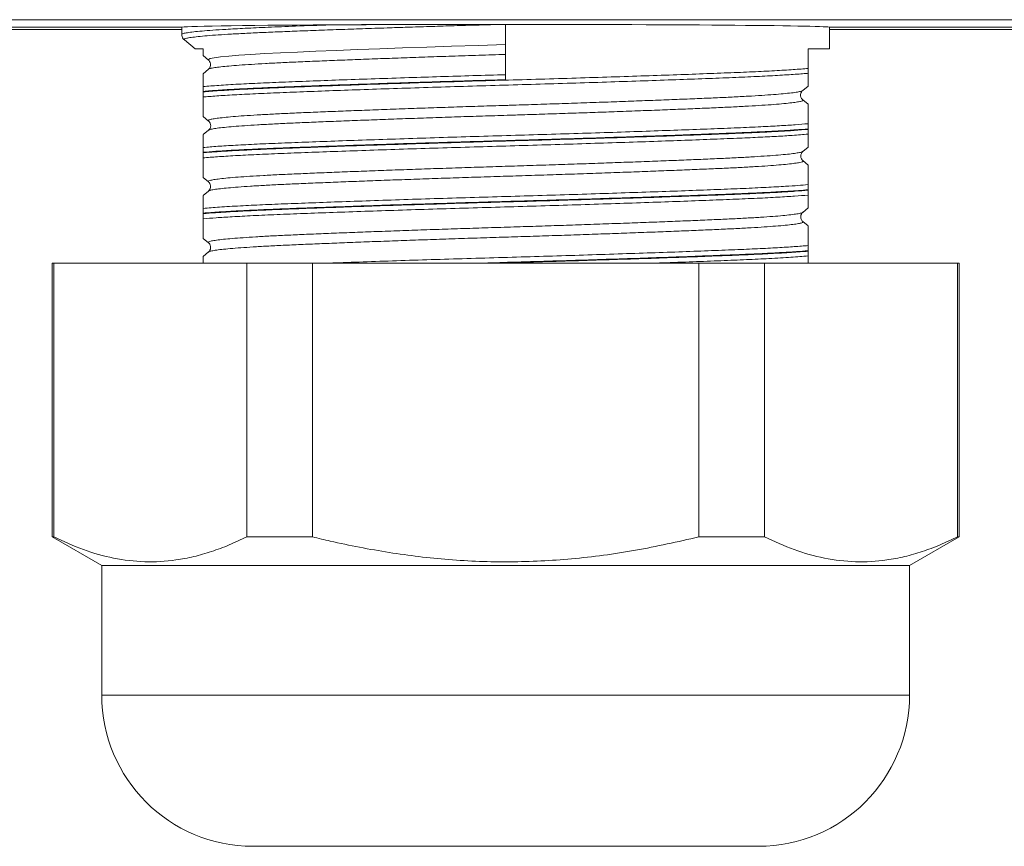
# Model space of a CAD drawing. Units: millimetres. Extents: x -410 to 515, y -301 to 427.
# Drawn here: x 183 to 206, y -16 to 3 of the extents above; entities that cross this region are included whole.
import ezdxf

# ---------------------------------------------------------------- set-up
doc = ezdxf.new("R2010")
doc.units = ezdxf.units.MM

msp = doc.modelspace()

# ---------------------------------------------------------------- linework, layer by layer
at = {"color": 7, "linetype": 'Continuous', "lineweight": 18}
for p, q in [((255.821, 3.141), (159.269, 3.141)), ((186.595, 2.966), (179.095, 2.966)), ((186.595, 2.966), (186.595, 2.798)), ((194.095, 3.032), (194.095, 3.033)), ((194.095, 1.752), (194.095, 3.032)), ((201.595, 2.466), (201.595, 2.966)), ((209.095, 2.966), (201.595, 2.966)), ((186.595, 2.916), (179.095, 2.916)), ((209.095, 2.916), (201.595, 2.916)), ((186.657, 2.673), (186.905, 2.465)), ((186.659, 2.675), (186.66, 2.675)), ((187.092, 2.308), (187.215, 2.204)), ((201.595, 2.466), (201.095, 2.466)), ((201.095, 2.011), (201.095, 2.466)), ((187.216, 2.205), (187.216, 2.206)), ((187.213, 1.992), (187.091, 1.89)), ((200.976, 1.5), (201.097, 1.601)), ((187.095, 1.482), (187.095, 1.471)), ((200.974, 1.5), (200.975, 1.501)), ((200.972, 1.288), (200.973, 1.287)), ((201.099, 1.185), (200.974, 1.289)), ((187.094, 0.896), (187.216, 0.793)), ((187.22, 0.795), (187.219, 0.796)), ((187.217, 0.585), (187.091, 0.48)), ((201.095, 0.601), (201.095, 0.612)), ((187.095, 0.072), (187.095, 0.061)), ((200.974, 0.088), (201.097, 0.191)), ((201.099, -0.225), (200.974, -0.12)), ((187.094, -0.514), (187.215, -0.616)), ((187.214, -0.827), (187.091, -0.93)), ((201.095, -0.809), (201.095, -0.798)), ((187.095, -1.338), (187.095, -1.349)), ((200.977, -1.32), (201.097, -1.219)), ((200.973, -1.532), (200.973, -1.533)), ((201.099, -1.635), (200.975, -1.531)), ((187.093, -1.924), (187.215, -2.026)), ((187.219, -2.025), (187.217, -2.024)), ((187.217, -2.235), (187.091, -2.34)), ((201.095, -2.219), (201.095, -2.208)), ((183.595, -2.498), (183.595, -8.834)), ((183.595, -2.498), (183.632, -2.498)), ((183.632, -2.498), (183.632, -8.834)), ((183.632, -2.498), (188.104, -2.498)), ((188.104, -8.834), (188.104, -2.498)), ((188.104, -2.498), (189.623, -2.498)), ((189.623, -2.498), (189.623, -8.834)), ((189.623, -2.498), (198.567, -2.498)), ((198.567, -8.834), (198.567, -2.498)), ((198.567, -2.498), (200.086, -2.498)), ((200.086, -2.498), (200.086, -8.834)), ((200.086, -2.498), (204.558, -2.498)), ((204.558, -8.834), (204.558, -2.498)), ((204.558, -2.498), (204.595, -2.498)), ((204.595, -8.834), (204.595, -2.498)), ((183.595, -8.834), (184.745, -9.498)), ((183.632, -8.834), (183.595, -8.834)), ((189.623, -8.834), (188.104, -8.834)), ((200.086, -8.834), (198.567, -8.834)), ((203.445, -9.498), (204.595, -8.834)), ((204.595, -8.834), (204.558, -8.834)), ((184.745, -9.498), (184.745, -12.498)), ((203.445, -9.498), (184.745, -9.498)), ((203.445, -12.498), (203.445, -9.498)), ((188.245, -15.998), (199.945, -15.998))]:
    msp.add_line(p, q, dxfattribs=at)
at = {"color": 8, "linetype": 'Continuous', "lineweight": 18}
msp.add_line((203.445, -12.498), (184.745, -12.498), dxfattribs=at)
at = {"color": 8, "linetype": 'Continuous', "lineweight": 18, "flags": 128}
msp.add_lwpolyline([(187.216, 2.206), (187.213, 2.222), (187.258, 2.24), (187.351, 2.259), (187.495, 2.278), (187.687, 2.298), (187.919, 2.317), (188.194, 2.336), (188.519, 2.356), (188.885, 2.375), (189.277, 2.392), (189.703, 2.41), (190.172, 2.43), (190.67, 2.449), (191.179, 2.468), (191.707, 2.487), (192.268, 2.507), (192.842, 2.526), (193.463, 2.547), (194.095, 2.566), (194.095, 2.566), (194.095, 2.566)], dxfattribs=at)
at = {"color": 7, "linetype": 'Continuous', "lineweight": 18}
for centre, start, end in [((188.245, -12.498), 180, 270), ((199.945, -12.498), 270, 0)]:
    msp.add_arc(centre, 3.5, start, end, dxfattribs=at)
for start_param, end_param in [(2.143309, 3.141593), (0, 1.570796)]:
    msp.add_ellipse((194.095, 2.966), major_axis=(7.5, 0), ratio=0.008727, start_param=start_param, end_param=end_param, dxfattribs=at)
at = {"color": 8, "linetype": 'Continuous', "lineweight": 18}
for points, knots in [([(186.6, 2.798), (186.598, 2.799), (186.591, 2.807), (186.63, 2.821), (186.72, 2.84), (186.866, 2.859), (187.061, 2.878), (187.309, 2.898), (187.636, 2.919), (188.057, 2.942), (188.597, 2.967), (189.246, 2.993), (189.76, 3.011), (190.032, 3.021)], [0, 0, 0, 0, 0.02131, 0.106889, 0.192467, 0.275624, 0.358781, 0.444353, 0.529925, 0.639102, 0.749606, 0.867321, 1, 1, 1, 1]), ([(193.943, 3.031), (193.92, 3.031), (193.724, 3.025), (193.355, 3.014), (192.838, 2.999), (192.323, 2.983), (191.849, 2.968), (191.357, 2.951), (190.849, 2.934), (190.298, 2.915), (189.768, 2.896), (189.269, 2.877), (188.81, 2.859), (188.387, 2.841), (188.002, 2.822), (187.66, 2.803), (187.367, 2.784), (187.121, 2.764), (186.923, 2.745), (186.776, 2.725), (186.685, 2.707), (186.642, 2.69), (186.654, 2.68), (186.659, 2.675)], [0, 0, 0, 0, 0.005874, 0.049748, 0.093623, 0.138377, 0.183132, 0.218578, 0.270996, 0.323414, 0.377355, 0.431296, 0.48371, 0.536123, 0.590059, 0.643995, 0.69641, 0.748825, 0.802762, 0.856699, 0.909118, 0.961536, 1, 1, 1, 1]), ([(194.095, 2.336), (194.095, 2.336), (193.887, 2.33), (193.47, 2.317), (192.866, 2.297), (192.289, 2.278), (191.737, 2.258), (191.197, 2.239), (190.678, 2.219), (190.187, 2.2), (189.724, 2.182), (189.288, 2.163), (188.887, 2.145), (188.527, 2.126), (188.205, 2.107), (187.922, 2.088), (187.685, 2.068), (187.494, 2.049), (187.351, 2.03), (187.252, 2.011), (187.227, 1.999), (187.215, 1.993)], [0, 0, 0, 0, 0.000006, 0.05924, 0.118966, 0.173387, 0.227808, 0.28381, 0.339812, 0.394238, 0.448663, 0.50467, 0.560677, 0.615094, 0.66951, 0.725507, 0.781504, 0.835932, 0.89036, 0.946369, 1, 1, 1, 1]), ([(187.219, 0.796), (187.215, 0.798), (187.199, 0.806), (187.221, 0.82), (187.287, 0.839), (187.405, 0.858), (187.569, 0.877), (187.778, 0.897), (188.034, 0.916), (188.335, 0.935), (188.673, 0.954), (189.049, 0.973), (189.465, 0.991), (189.915, 1.009), (190.39, 1.028), (190.89, 1.047), (191.419, 1.067), (191.958, 1.086), (192.497, 1.105), (193.036, 1.123), (193.586, 1.141), (193.998, 1.153), (194.415, 1.166), (194.837, 1.18), (195.409, 1.199), (195.978, 1.218), (196.532, 1.237), (197.065, 1.257), (197.576, 1.276), (198.068, 1.295), (198.531, 1.314), (198.958, 1.332), (199.351, 1.35), (199.71, 1.369), (200.029, 1.388), (200.302, 1.408), (200.532, 1.427), (200.719, 1.446), (200.856, 1.466), (200.945, 1.484), (200.964, 1.495), (200.974, 1.5)], [0, 0, 0, 0, 0.009249, 0.035747, 0.063015, 0.090283, 0.116783, 0.143283, 0.170552, 0.197822, 0.224323, 0.250824, 0.278095, 0.305365, 0.331864, 0.358362, 0.38563, 0.412898, 0.43807, 0.463242, 0.489071, 0.5149, 0.520453, 0.54695, 0.573447, 0.600713, 0.62798, 0.65448, 0.680981, 0.708251, 0.735522, 0.76202, 0.788518, 0.815785, 0.843053, 0.869553, 0.896053, 0.923323, 0.950593, 0.977093, 1, 1, 1, 1]), ([(200.973, 1.287), (200.977, 1.283), (200.988, 1.272), (200.948, 1.255), (200.861, 1.236), (200.725, 1.217), (200.543, 1.198), (200.313, 1.178), (200.038, 1.159), (199.724, 1.14), (199.37, 1.121), (198.975, 1.103), (198.545, 1.085), (198.087, 1.066), (197.602, 1.047), (197.087, 1.027), (196.565, 1.008), (196.046, 0.99), (195.533, 0.973), (195.007, 0.955), (194.583, 0.942), (194.147, 0.928), (193.698, 0.914), (193.122, 0.896), (192.548, 0.876), (191.984, 0.857), (191.441, 0.838), (190.917, 0.818), (190.41, 0.799), (189.93, 0.78), (189.484, 0.762), (189.07, 0.744), (188.688, 0.725), (188.345, 0.706), (188.046, 0.687), (187.79, 0.668), (187.576, 0.648), (187.409, 0.629), (187.293, 0.61), (187.229, 0.594), (187.222, 0.585), (187.219, 0.582)], [0, 0, 0, 0, 0.019714, 0.046957, 0.074201, 0.100674, 0.127148, 0.154391, 0.181633, 0.208109, 0.234584, 0.261829, 0.289074, 0.315545, 0.342016, 0.369256, 0.396496, 0.42076, 0.445024, 0.469875, 0.494726, 0.503949, 0.530421, 0.556892, 0.584133, 0.611374, 0.637849, 0.664324, 0.691568, 0.718813, 0.745287, 0.771761, 0.799004, 0.826247, 0.852721, 0.879195, 0.906437, 0.93368, 0.960155, 0.986631, 1, 1, 1, 1]), ([(187.217, -0.614), (187.213, -0.609), (187.202, -0.598), (187.246, -0.581), (187.335, -0.562), (187.473, -0.543), (187.659, -0.524), (187.892, -0.504), (188.167, -0.485), (188.482, -0.466), (188.842, -0.447), (189.239, -0.429), (189.667, -0.411), (190.126, -0.392), (190.617, -0.373), (191.134, -0.353), (191.667, -0.334), (192.217, -0.315), (192.785, -0.296), (193.363, -0.277), (193.941, -0.258), (194.52, -0.24), (195.101, -0.222), (195.675, -0.203), (196.232, -0.183), (196.775, -0.164), (197.303, -0.144), (197.809, -0.125), (198.283, -0.106), (198.728, -0.088), (199.144, -0.07), (199.523, -0.051), (199.86, -0.032), (200.158, -0.013), (200.414, 0.006), (200.625, 0.026), (200.788, 0.045), (200.902, 0.064), (200.964, 0.079), (200.969, 0.088), (200.971, 0.091)], [0, 0, 0, 0, 0.021383, 0.048628, 0.075099, 0.101571, 0.128812, 0.156053, 0.182529, 0.209006, 0.236252, 0.263498, 0.289968, 0.316438, 0.343677, 0.370917, 0.39739, 0.423864, 0.451107, 0.47835, 0.504822, 0.531294, 0.558536, 0.585777, 0.61225, 0.638724, 0.665966, 0.693209, 0.719684, 0.746159, 0.773403, 0.800647, 0.827119, 0.853591, 0.880832, 0.908072, 0.934549, 0.961026, 0.988271, 1, 1, 1, 1]), ([(200.972, -0.123), (200.976, -0.125), (200.992, -0.133), (200.97, -0.146), (200.909, -0.165), (200.793, -0.184), (200.631, -0.203), (200.423, -0.223), (200.172, -0.242), (199.874, -0.261), (199.535, -0.281), (199.16, -0.299), (198.75, -0.317), (198.302, -0.335), (197.824, -0.354), (197.325, -0.374), (196.802, -0.393), (196.256, -0.412), (195.693, -0.432), (195.125, -0.451), (194.549, -0.469), (193.965, -0.488), (193.382, -0.506), (192.809, -0.525), (192.245, -0.544), (191.689, -0.563), (191.151, -0.583), (190.638, -0.602), (190.15, -0.621), (189.685, -0.64), (189.252, -0.658), (188.858, -0.676), (188.5, -0.695), (188.178, -0.714), (187.9, -0.734), (187.668, -0.753), (187.481, -0.772), (187.34, -0.792), (187.246, -0.81), (187.224, -0.822), (187.214, -0.828)], [0, 0, 0, 0, 0.008, 0.034472, 0.060943, 0.088184, 0.115424, 0.1419, 0.168375, 0.19562, 0.222865, 0.249339, 0.275813, 0.303056, 0.330299, 0.356773, 0.383247, 0.41049, 0.437733, 0.464209, 0.490684, 0.517929, 0.545174, 0.571645, 0.598116, 0.625356, 0.652596, 0.679074, 0.705551, 0.732797, 0.760044, 0.786515, 0.812987, 0.840227, 0.867467, 0.893943, 0.920418, 0.947663, 0.974908, 1, 1, 1, 1]), ([(187.217, -2.024), (187.214, -2.022), (187.198, -2.015), (187.219, -2.001), (187.279, -1.983), (187.393, -1.964), (187.554, -1.944), (187.76, -1.925), (188.01, -1.906), (188.307, -1.886), (188.645, -1.867), (189.019, -1.849), (189.428, -1.831), (189.874, -1.812), (190.351, -1.793), (190.85, -1.774), (191.372, -1.755), (191.918, -1.735), (192.48, -1.716), (193.048, -1.697), (193.624, -1.678), (194.208, -1.66), (194.791, -1.642), (195.364, -1.623), (195.928, -1.604), (196.485, -1.584), (197.024, -1.565), (197.537, -1.546), (198.026, -1.526), (198.492, -1.508), (198.926, -1.489), (199.321, -1.471), (199.68, -1.453), (200.003, -1.433), (200.283, -1.414), (200.516, -1.395), (200.704, -1.375), (200.846, -1.356), (200.943, -1.337), (200.965, -1.325), (200.976, -1.319)], [0, 0, 0, 0, 0.00666, 0.033149, 0.059639, 0.086898, 0.114156, 0.140651, 0.167146, 0.194411, 0.221675, 0.248168, 0.274661, 0.301924, 0.329186, 0.355679, 0.382173, 0.409436, 0.436698, 0.463194, 0.489689, 0.516955, 0.54422, 0.570712, 0.597203, 0.624465, 0.651726, 0.678222, 0.704719, 0.731985, 0.759252, 0.785741, 0.812231, 0.839489, 0.866748, 0.893243, 0.919737, 0.947002, 0.974267, 1, 1, 1, 1]), ([(200.973, -1.533), (200.978, -1.538), (200.987, -1.549), (200.942, -1.566), (200.852, -1.585), (200.713, -1.604), (200.525, -1.624), (200.291, -1.643), (200.015, -1.663), (199.698, -1.682), (199.337, -1.7), (198.939, -1.719), (198.51, -1.737), (198.05, -1.756), (197.558, -1.775), (197.041, -1.794), (196.507, -1.814), (195.957, -1.833), (195.388, -1.852), (194.81, -1.871), (194.232, -1.889), (193.653, -1.907), (193.072, -1.926), (192.498, -1.945), (191.941, -1.964), (191.399, -1.984), (190.872, -2.003), (190.367, -2.023), (189.894, -2.042), (189.45, -2.06), (189.035, -2.078), (188.656, -2.097), (188.32, -2.115), (188.024, -2.135), (187.769, -2.154), (187.56, -2.174), (187.398, -2.193), (187.286, -2.212), (187.226, -2.227), (187.22, -2.235), (187.219, -2.238)], [0, 0, 0, 0, 0.022187, 0.049435, 0.075912, 0.102388, 0.129633, 0.156879, 0.183358, 0.209838, 0.237087, 0.264336, 0.290811, 0.317286, 0.34453, 0.371774, 0.398254, 0.424733, 0.451982, 0.479231, 0.505708, 0.532186, 0.559432, 0.586679, 0.613157, 0.639635, 0.666882, 0.694129, 0.720608, 0.747087, 0.774336, 0.801584, 0.82806, 0.854537, 0.881782, 0.909028, 0.935507, 0.961987, 0.989236, 1, 1, 1, 1]), ([(189.903, -2.498), (189.988, -2.495), (190.298, -2.484), (190.889, -2.463), (191.663, -2.437), (192.471, -2.411), (193.299, -2.386), (194.137, -2.362), (194.974, -2.337), (195.8, -2.312), (196.605, -2.286), (197.379, -2.26), (198.11, -2.235), (198.79, -2.209), (199.402, -2.185), (199.939, -2.162), (200.399, -2.138), (200.796, -2.113), (200.995, -2.097), (201.095, -2.088)], [0, 0, 0, 0, 0.023072, 0.084761, 0.146646, 0.208335, 0.27003, 0.331921, 0.393615, 0.4553, 0.517182, 0.578868, 0.640563, 0.702455, 0.76415, 0.822726, 0.88147, 0.940046, 1, 1, 1, 1]), ([(201.095, -2.208), (201.009, -2.215), (200.821, -2.23), (200.446, -2.253), (199.983, -2.277), (199.443, -2.3), (198.827, -2.324), (198.141, -2.349), (197.405, -2.375), (196.627, -2.401), (195.816, -2.427), (194.984, -2.452), (194.177, -2.476), (193.651, -2.491), (193.407, -2.498)], [0, 0, 0, 0, 0.0691238, 0.1514984, 0.2341096, 0.3164841, 0.4032271, 0.4902468, 0.5769899, 0.6637325, 0.7507517, 0.8374943, 0.9242422, 1, 1, 1, 1]), ([(193.787, -2.498), (194.034, -2.491), (194.562, -2.476), (195.368, -2.452), (196.192, -2.426), (196.989, -2.401), (197.749, -2.375), (198.464, -2.349), (199.122, -2.324), (199.718, -2.3), (200.258, -2.275), (200.733, -2.247), (200.974, -2.228), (201.095, -2.219)], [0, 0, 0, 0, 0.07929, 0.169876, 0.260175, 0.350467, 0.441047, 0.531339, 0.621638, 0.712225, 0.802524, 0.901262, 1, 1, 1, 1]), ([(201.095, -2.33), (200.971, -2.34), (200.723, -2.36), (200.23, -2.389), (199.68, -2.415), (199.089, -2.439), (198.434, -2.464), (197.89, -2.484), (197.554, -2.495), (197.471, -2.498)], [0, 0, 0, 0, 0.17598, 0.35196, 0.501522, 0.651561, 0.801124, 0.950671, 1, 1, 1, 1])]:
    msp.add_open_spline(points, degree=3, knots=knots, dxfattribs=at)
at = {"color": 7, "linetype": 'Continuous', "lineweight": 18}
for points, knots in [([(189.984, 3.022), (190.238, 3.023), (190.749, 3.026), (191.497, 3.029), (192.185, 3.031), (192.808, 3.032), (193.446, 3.032), (193.879, 3.033), (194.095, 3.033)], [0, 0, 0, 0, 0.204067, 0.410988, 0.556133, 0.701278, 0.850639, 1, 1, 1, 1]), ([(193.943, 3.031), (193.736, 3.031), (193.322, 3.031), (192.699, 3.031), (192.078, 3.03), (191.408, 3.028), (190.7, 3.026), (190.224, 3.023), (189.984, 3.022)], [0, 0, 0, 0, 0.14938, 0.298759, 0.452479, 0.606198, 0.801914, 1, 1, 1, 1]), ([(190.032, 3.021), (190.104, 3.022), (190.319, 3.023), (190.691, 3.025), (191.207, 3.027), (191.797, 3.029), (192.462, 3.03), (193.179, 3.031), (193.675, 3.031), (193.943, 3.031)], [0, 0, 0, 0, 0.061415, 0.184608, 0.3078, 0.473669, 0.639917, 0.805761, 1, 1, 1, 1]), ([(186.6, 2.798), (186.6, 2.781), (186.601, 2.742), (186.631, 2.696), (186.649, 2.681), (186.658, 2.673)], [0, 0, 0, 0, 0.272113, 0.64884, 1, 1, 1, 1]), ([(187.095, 2.466), (187.055, 2.466), (186.973, 2.466), (186.911, 2.466), (186.908, 2.466), (186.906, 2.466)], [0, 0, 0, 0, 0.351267, 0.702534, 1, 1, 1, 1]), ([(187.095, 2.466), (187.095, 2.429), (187.095, 2.355), (187.095, 2.306), (187.095, 2.31), (187.095, 2.312)], [0, 0, 0, 0, 0.397924, 0.795797, 1, 1, 1, 1]), ([(187.215, 2.205), (187.215, 2.205), (187.221, 2.201), (187.243, 2.179), (187.268, 2.122), (187.261, 2.05), (187.232, 2.007), (187.22, 1.997), (187.215, 1.993)], [0, 0, 0, 0, 0.02214, 0.229068, 0.431838, 0.652435, 0.853755, 1, 1, 1, 1]), ([(187.095, 1.471), (187.124, 1.473), (187.261, 1.484), (187.561, 1.505), (188.045, 1.532), (188.595, 1.557), (189.195, 1.581), (189.828, 1.604), (190.522, 1.629), (191.273, 1.654), (192.072, 1.68), (192.898, 1.706), (193.738, 1.731), (194.583, 1.755), (195.422, 1.78), (196.244, 1.805), (197.039, 1.831), (197.797, 1.857), (198.508, 1.882), (199.163, 1.907), (199.755, 1.931), (200.273, 1.956), (200.714, 1.982), (200.969, 2), (201.083, 2.01), (201.095, 2.011)], [0, 0, 0, 0, 0.012892, 0.062082, 0.111446, 0.160636, 0.204822, 0.249135, 0.293321, 0.340008, 0.386844, 0.433531, 0.480221, 0.527061, 0.573751, 0.620439, 0.667275, 0.713962, 0.760651, 0.807489, 0.854178, 0.900866, 0.947703, 0.994391, 1, 1, 1, 1]), ([(201.095, 1.9), (201.067, 1.898), (200.941, 1.887), (200.668, 1.867), (200.231, 1.841), (199.716, 1.817), (199.129, 1.792), (198.479, 1.768), (197.774, 1.742), (197.021, 1.716), (196.232, 1.69), (195.416, 1.665), (194.583, 1.64), (193.744, 1.616), (192.91, 1.591), (192.09, 1.565), (191.296, 1.54), (190.537, 1.514), (189.823, 1.488), (189.164, 1.463), (188.565, 1.439), (188.038, 1.414), (187.588, 1.389), (187.284, 1.368), (187.14, 1.355), (187.095, 1.351)], [0, 0, 0, 0, 0.013177, 0.059135, 0.10524, 0.151198, 0.197151, 0.24325, 0.289202, 0.335157, 0.381259, 0.427214, 0.473171, 0.519275, 0.565232, 0.611185, 0.657283, 0.703236, 0.749196, 0.795303, 0.841263, 0.887214, 0.93331, 0.979261, 1, 1, 1, 1]), ([(187.095, 1.885), (187.095, 1.886), (187.095, 1.887), (187.095, 1.808), (187.095, 1.673), (187.095, 1.592)], [0, 0, 0, 0, 0.196207, 0.516497, 1, 1, 1, 1]), ([(187.095, 1.592), (187.208, 1.602), (187.435, 1.62), (187.889, 1.648), (188.409, 1.673), (188.987, 1.698), (189.629, 1.722), (190.327, 1.748), (191.07, 1.773), (191.827, 1.798), (192.587, 1.822), (193.337, 1.845), (193.843, 1.86), (194.095, 1.867), (194.095, 1.867)], [0, 0, 0, 0, 0.099667, 0.199334, 0.291249, 0.383457, 0.475372, 0.566872, 0.658662, 0.750163, 0.833367, 0.916789, 0.999993, 1, 1, 1, 1]), ([(187.215, 1.993), (187.214, 1.993), (187.213, 1.992), (187.213, 1.992), (187.213, 1.992)], [0, 0, 0, 0, 0.880306, 1, 1, 1, 1]), ([(201.095, 2.011), (201.095, 2.004), (201.095, 1.99), (201.095, 1.966), (201.095, 1.934), (201.095, 1.914), (201.095, 1.903), (201.095, 1.9)], [0, 0, 0, 0, 0.099033, 0.219625, 0.416496, 0.832859, 1, 1, 1, 1]), ([(201.095, 1.603), (201.095, 1.602), (201.095, 1.593), (201.095, 1.632), (201.095, 1.723), (201.095, 1.841), (201.095, 1.9)], [0, 0, 0, 0, 0.037288, 0.332952, 0.66535, 1, 1, 1, 1]), ([(194.095, 1.752), (193.841, 1.745), (193.333, 1.73), (192.578, 1.707), (191.814, 1.683), (191.051, 1.658), (190.303, 1.633), (189.599, 1.607), (188.953, 1.583), (188.37, 1.558), (187.86, 1.534), (187.424, 1.508), (187.205, 1.491), (187.095, 1.482)], [0, 0, 0, 0, 0.084399, 0.169018, 0.253418, 0.34638, 0.439635, 0.532597, 0.625974, 0.71965, 0.813027, 0.906514, 1, 1, 1, 1]), ([(187.095, 1.482), (187.095, 1.488), (187.095, 1.503), (187.095, 1.527), (187.095, 1.559), (187.095, 1.579), (187.095, 1.589), (187.095, 1.592)], [0, 0, 0, 0, 0.0987737, 0.2192062, 0.4157244, 0.8310477, 1, 1, 1, 1]), ([(187.095, 1.351), (187.095, 1.362), (187.095, 1.377), (187.095, 1.408), (187.095, 1.432), (187.095, 1.455), (187.095, 1.466), (187.095, 1.471)], [0, 0, 0, 0, 0.4608639, 0.646122, 0.8327544, 0.9367489, 1, 1, 1, 1]), ([(200.971, 1.288), (200.967, 1.291), (200.955, 1.3), (200.928, 1.34), (200.917, 1.409), (200.939, 1.468), (200.963, 1.495), (200.97, 1.5), (200.973, 1.501)], [0, 0, 0, 0, 0.141772, 0.335492, 0.530477, 0.730779, 0.920829, 1, 1, 1, 1]), ([(187.095, 1.351), (187.095, 1.265), (187.095, 1.116), (187.095, 0.981), (187.095, 0.906), (187.095, 0.9), (187.095, 0.898)], [0, 0, 0, 0, 0.3251466, 0.5582403, 0.7912989, 1, 1, 1, 1]), ([(201.095, 0.732), (201.095, 0.836), (201.095, 1.007), (201.095, 1.136), (201.095, 1.19), (201.095, 1.182), (201.095, 1.18)], [0, 0, 0, 0, 0.397924, 0.649185, 0.900406, 1, 1, 1, 1]), ([(187.095, 0.182), (187.2, 0.191), (187.409, 0.209), (187.833, 0.234), (188.326, 0.26), (188.894, 0.284), (189.528, 0.308), (190.219, 0.334), (190.959, 0.359), (191.739, 0.385), (192.549, 0.411), (193.378, 0.436), (194.217, 0.461), (195.053, 0.485), (195.878, 0.51), (196.68, 0.536), (197.45, 0.562), (198.177, 0.588), (198.852, 0.613), (199.467, 0.637), (199.999, 0.661), (200.444, 0.685), (200.814, 0.708), (201.002, 0.724), (201.095, 0.732)], [0, 0, 0, 0, 0.046613, 0.092571, 0.138677, 0.184636, 0.230587, 0.276685, 0.322637, 0.368593, 0.414697, 0.460653, 0.506609, 0.55271, 0.598665, 0.64462, 0.69072, 0.736675, 0.782632, 0.828737, 0.874695, 0.916426, 0.958268, 1, 1, 1, 1]), ([(187.22, 0.794), (187.223, 0.791), (187.232, 0.785), (187.258, 0.751), (187.273, 0.685), (187.255, 0.621), (187.229, 0.591), (187.221, 0.585), (187.219, 0.583)], [0, 0, 0, 0, 0.101542, 0.302433, 0.503636, 0.713578, 0.910149, 1, 1, 1, 1]), ([(201.095, 0.732), (201.095, 0.721), (201.095, 0.706), (201.095, 0.674), (201.095, 0.651), (201.095, 0.628), (201.095, 0.617), (201.095, 0.612)], [0, 0, 0, 0, 0.4608639, 0.646122, 0.8327544, 0.9367489, 1, 1, 1, 1]), ([(201.095, 0.612), (201.003, 0.605), (200.819, 0.59), (200.465, 0.568), (200.033, 0.546), (199.509, 0.522), (198.889, 0.498), (198.21, 0.473), (197.477, 0.447), (196.702, 0.421), (195.895, 0.395), (195.064, 0.37), (194.221, 0.346), (193.377, 0.321), (192.541, 0.296), (191.726, 0.271), (190.94, 0.245), (190.194, 0.219), (189.498, 0.193), (188.859, 0.169), (188.287, 0.145), (187.789, 0.12), (187.386, 0.095), (187.187, 0.079), (187.095, 0.072)], [0, 0, 0, 0, 0.039683, 0.079457, 0.11914, 0.165829, 0.212667, 0.259357, 0.306043, 0.352878, 0.399564, 0.446254, 0.493092, 0.539782, 0.586468, 0.633303, 0.67999, 0.726678, 0.773515, 0.820204, 0.866891, 0.913726, 0.960413, 1, 1, 1, 1]), ([(187.095, 0.061), (187.198, 0.069), (187.403, 0.085), (187.806, 0.109), (188.283, 0.133), (188.843, 0.157), (189.48, 0.182), (190.174, 0.207), (190.919, 0.233), (191.704, 0.258), (192.519, 0.284), (193.354, 0.309), (194.198, 0.334), (195.041, 0.358), (195.872, 0.384), (196.681, 0.409), (197.457, 0.435), (198.19, 0.461), (198.871, 0.486), (199.469, 0.509), (199.983, 0.532), (200.416, 0.554), (200.798, 0.577), (200.994, 0.593), (201.095, 0.601)], [0, 0, 0, 0, 0.043889, 0.087901, 0.131789, 0.178479, 0.225317, 0.272007, 0.318693, 0.365527, 0.412213, 0.458902, 0.50574, 0.552429, 0.599115, 0.64595, 0.692636, 0.739322, 0.786157, 0.832843, 0.87412, 0.915499, 0.956775, 1, 1, 1, 1]), ([(201.095, 0.49), (200.981, 0.481), (200.775, 0.464), (200.372, 0.439), (199.943, 0.417), (199.433, 0.395), (198.84, 0.371), (198.164, 0.346), (197.436, 0.32), (196.666, 0.294), (195.863, 0.269), (195.038, 0.243), (194.201, 0.219), (193.363, 0.194), (192.533, 0.169), (191.724, 0.144), (190.945, 0.118), (190.205, 0.092), (189.515, 0.067), (188.883, 0.042), (188.316, 0.018), (187.825, -0.007), (187.406, -0.033), (187.199, -0.05), (187.095, -0.059)], [0, 0, 0, 0, 0.050192, 0.090825, 0.13156, 0.172193, 0.218143, 0.264239, 0.310189, 0.356145, 0.402247, 0.448203, 0.494159, 0.540261, 0.586216, 0.63217, 0.67827, 0.724223, 0.770183, 0.816289, 0.862248, 0.908117, 0.954131, 1, 1, 1, 1]), ([(187.095, 0.475), (187.095, 0.476), (187.095, 0.477), (187.095, 0.398), (187.095, 0.263), (187.095, 0.182)], [0, 0, 0, 0, 0.197333, 0.517174, 1, 1, 1, 1]), ([(201.095, 0.601), (201.095, 0.594), (201.095, 0.58), (201.095, 0.556), (201.095, 0.524), (201.095, 0.504), (201.095, 0.493), (201.095, 0.49)], [0, 0, 0, 0, 0.099033, 0.219625, 0.416496, 0.832859, 1, 1, 1, 1]), ([(201.095, 0.193), (201.095, 0.192), (201.095, 0.183), (201.095, 0.222), (201.095, 0.313), (201.095, 0.431), (201.095, 0.49)], [0, 0, 0, 0, 0.039744, 0.334654, 0.666204, 1, 1, 1, 1]), ([(187.095, 0.072), (187.095, 0.078), (187.095, 0.093), (187.095, 0.117), (187.095, 0.148), (187.095, 0.169), (187.095, 0.179), (187.095, 0.182)], [0, 0, 0, 0, 0.098089, 0.218101, 0.41369, 0.826279, 1, 1, 1, 1]), ([(187.095, -0.059), (187.095, -0.048), (187.095, -0.033), (187.095, -0.002), (187.095, 0.022), (187.095, 0.045), (187.095, 0.056), (187.095, 0.061)], [0, 0, 0, 0, 0.460864, 0.646122, 0.832754, 0.936749, 1, 1, 1, 1]), ([(200.975, -0.121), (200.973, -0.119), (200.965, -0.114), (200.94, -0.084), (200.922, -0.02), (200.937, 0.046), (200.962, 0.079), (200.971, 0.085), (200.974, 0.087)], [0, 0, 0, 0, 0.073635, 0.284729, 0.49512, 0.718025, 0.923557, 1, 1, 1, 1]), ([(187.095, -0.059), (187.095, -0.145), (187.095, -0.294), (187.095, -0.429), (187.095, -0.504), (187.095, -0.509), (187.095, -0.512)], [0, 0, 0, 0, 0.32558, 0.558984, 0.792353, 1, 1, 1, 1]), ([(201.095, -0.678), (201.095, -0.574), (201.095, -0.403), (201.095, -0.274), (201.095, -0.22), (201.095, -0.228), (201.095, -0.23)], [0, 0, 0, 0, 0.398461, 0.650062, 0.901622, 1, 1, 1, 1]), ([(187.095, -1.228), (187.214, -1.218), (187.45, -1.198), (187.923, -1.17), (188.458, -1.145), (189.043, -1.12), (189.69, -1.096), (190.395, -1.07), (191.146, -1.044), (191.933, -1.018), (192.749, -0.993), (193.582, -0.968), (194.421, -0.944), (195.256, -0.919), (196.076, -0.893), (196.871, -0.867), (197.631, -0.842), (198.346, -0.816), (199.008, -0.791), (199.607, -0.767), (200.137, -0.742), (200.551, -0.719), (200.869, -0.697), (201.02, -0.685), (201.095, -0.678)], [0, 0, 0, 0, 0.051893, 0.103787, 0.149745, 0.195849, 0.241807, 0.287759, 0.333859, 0.379811, 0.42577, 0.471876, 0.517835, 0.563787, 0.609885, 0.655837, 0.701795, 0.747899, 0.793857, 0.839811, 0.885912, 0.931866, 0.965933, 1, 1, 1, 1]), ([(187.215, -0.616), (187.216, -0.616), (187.222, -0.621), (187.245, -0.645), (187.267, -0.705), (187.257, -0.776), (187.229, -0.814), (187.218, -0.823), (187.214, -0.826)], [0, 0, 0, 0, 0.033127, 0.243069, 0.450614, 0.674605, 0.8788, 1, 1, 1, 1]), ([(201.095, -0.678), (201.095, -0.689), (201.095, -0.704), (201.095, -0.736), (201.095, -0.759), (201.095, -0.782), (201.095, -0.793), (201.095, -0.798)], [0, 0, 0, 0, 0.4608639, 0.646122, 0.8327544, 0.9367489, 1, 1, 1, 1]), ([(201.095, -0.798), (201.025, -0.803), (200.886, -0.815), (200.586, -0.834), (200.183, -0.857), (199.649, -0.881), (199.046, -0.906), (198.379, -0.931), (197.659, -0.956), (196.894, -0.982), (196.093, -1.008), (195.267, -1.034), (194.427, -1.058), (193.581, -1.083), (192.743, -1.108), (191.921, -1.133), (191.128, -1.159), (190.371, -1.185), (189.661, -1.211), (189.009, -1.235), (188.419, -1.259), (187.895, -1.285), (187.44, -1.311), (187.21, -1.329), (187.095, -1.338)], [0, 0, 0, 0, 0.030524, 0.061047, 0.107737, 0.154575, 0.201265, 0.247952, 0.294787, 0.341474, 0.388162, 0.434999, 0.481687, 0.528375, 0.575212, 0.6219, 0.668587, 0.715422, 0.762109, 0.808798, 0.855637, 0.902327, 0.951163, 1, 1, 1, 1]), ([(187.095, -1.349), (187.185, -1.342), (187.365, -1.328), (187.734, -1.305), (188.191, -1.281), (188.751, -1.257), (189.377, -1.232), (190.065, -1.207), (190.802, -1.181), (191.581, -1.155), (192.392, -1.13), (193.225, -1.104), (194.068, -1.08), (194.912, -1.056), (195.746, -1.03), (196.559, -1.005), (197.34, -0.979), (198.081, -0.953), (198.771, -0.928), (199.402, -0.903), (199.966, -0.879), (200.433, -0.855), (200.814, -0.831), (201.001, -0.816), (201.095, -0.809)], [0, 0, 0, 0, 0.038949, 0.077898, 0.124586, 0.171424, 0.218113, 0.264799, 0.311634, 0.35832, 0.405006, 0.451841, 0.498527, 0.545216, 0.592053, 0.638742, 0.685428, 0.732263, 0.778949, 0.825639, 0.872477, 0.919167, 0.959583, 1, 1, 1, 1]), ([(201.095, -0.809), (201.095, -0.816), (201.095, -0.83), (201.095, -0.854), (201.095, -0.886), (201.095, -0.906), (201.095, -0.917), (201.095, -0.92)], [0, 0, 0, 0, 0.099033, 0.219625, 0.416496, 0.832859, 1, 1, 1, 1]), ([(201.095, -0.92), (200.997, -0.928), (200.801, -0.944), (200.403, -0.969), (199.926, -0.994), (199.366, -1.018), (198.741, -1.042), (198.055, -1.068), (197.32, -1.094), (196.545, -1.12), (195.738, -1.145), (194.91, -1.171), (194.072, -1.195), (193.234, -1.219), (192.408, -1.245), (191.602, -1.27), (190.829, -1.296), (190.096, -1.322), (189.414, -1.347), (188.792, -1.372), (188.236, -1.396), (187.767, -1.421), (187.38, -1.445), (187.19, -1.461), (187.095, -1.469)], [0, 0, 0, 0, 0.043607, 0.087214, 0.133173, 0.179278, 0.225237, 0.271188, 0.317286, 0.363237, 0.409198, 0.455306, 0.501267, 0.547216, 0.593311, 0.63926, 0.685216, 0.731319, 0.777275, 0.82323, 0.869331, 0.915285, 0.957643, 1, 1, 1, 1]), ([(187.095, -0.935), (187.095, -0.934), (187.095, -0.933), (187.095, -1.012), (187.095, -1.147), (187.095, -1.228)], [0, 0, 0, 0, 0.198567, 0.517916, 1, 1, 1, 1]), ([(201.095, -1.217), (201.095, -1.218), (201.095, -1.227), (201.095, -1.188), (201.095, -1.097), (201.095, -0.979), (201.095, -0.92)], [0, 0, 0, 0, 0.038056, 0.333484, 0.665617, 1, 1, 1, 1]), ([(187.095, -1.338), (187.095, -1.332), (187.095, -1.317), (187.095, -1.293), (187.095, -1.262), (187.095, -1.241), (187.095, -1.231), (187.095, -1.228)], [0, 0, 0, 0, 0.097604, 0.21732, 0.412254, 0.822917, 1, 1, 1, 1]), ([(187.095, -1.469), (187.095, -1.458), (187.095, -1.443), (187.095, -1.41), (187.095, -1.386), (187.095, -1.364), (187.095, -1.353), (187.095, -1.349)], [0, 0, 0, 0, 0.4783049, 0.6591714, 0.8414271, 0.9440979, 1, 1, 1, 1]), ([(200.974, -1.531), (200.97, -1.529), (200.96, -1.521), (200.933, -1.485), (200.92, -1.418), (200.94, -1.355), (200.965, -1.327), (200.973, -1.321), (200.976, -1.32)], [0, 0, 0, 0, 0.115833, 0.314217, 0.513456, 0.719781, 0.913866, 1, 1, 1, 1]), ([(187.095, -1.469), (187.095, -1.555), (187.095, -1.704), (187.095, -1.839), (187.095, -1.914), (187.095, -1.919), (187.095, -1.922)], [0, 0, 0, 0, 0.327038, 0.561489, 0.795903, 1, 1, 1, 1]), ([(201.095, -2.088), (201.095, -1.984), (201.095, -1.813), (201.095, -1.684), (201.095, -1.63), (201.095, -1.638), (201.095, -1.64)], [0, 0, 0, 0, 0.3983622, 0.6499002, 0.9013977, 1, 1, 1, 1]), ([(187.218, -2.026), (187.222, -2.029), (187.232, -2.037), (187.259, -2.073), (187.271, -2.141), (187.251, -2.202), (187.227, -2.23), (187.22, -2.235), (187.218, -2.236)], [0, 0, 0, 0, 0.120019, 0.323137, 0.527214, 0.738215, 0.937022, 1, 1, 1, 1]), ([(201.095, -2.088), (201.095, -2.099), (201.095, -2.114), (201.095, -2.146), (201.095, -2.169), (201.095, -2.192), (201.095, -2.203), (201.095, -2.208)], [0, 0, 0, 0, 0.4608639, 0.646122, 0.8327544, 0.9367489, 1, 1, 1, 1]), ([(201.095, -2.219), (201.095, -2.226), (201.095, -2.24), (201.095, -2.264), (201.095, -2.296), (201.095, -2.316), (201.095, -2.327), (201.095, -2.33)], [0, 0, 0, 0, 0.099033, 0.219625, 0.416496, 0.832859, 1, 1, 1, 1]), ([(187.095, -2.345), (187.095, -2.345), (187.095, -2.344), (187.095, -2.391), (187.095, -2.47), (187.095, -2.498)], [0, 0, 0, 0, 0.286093, 0.749691, 1, 1, 1, 1]), ([(201.095, -2.498), (201.095, -2.496), (201.095, -2.461), (201.095, -2.394), (201.095, -2.33)], [0, 0, 0, 0, 0.044149, 1, 1, 1, 1]), ([(183.632, -8.834), (183.861, -8.939), (184.32, -9.148), (185.025, -9.345), (185.741, -9.43), (186.361, -9.395), (186.876, -9.296), (187.287, -9.177), (187.697, -9.025), (187.968, -8.898), (188.104, -8.834)], [0, 0, 0, 0, 0.156069, 0.312097, 0.471918, 0.631733, 0.723449, 0.815169, 0.907582, 1, 1, 1, 1]), ([(189.623, -8.834), (189.76, -8.867), (190.348, -9.008), (191.396, -9.21), (192.787, -9.38), (194.199, -9.431), (195.644, -9.359), (197.106, -9.166), (198.079, -8.945), (198.567, -8.834)], [0, 0, 0, 0, 0.0468745, 0.2004859, 0.3540591, 0.5114493, 0.6688419, 0.8339276, 1, 1, 1, 1]), ([(200.086, -8.834), (200.316, -8.939), (200.774, -9.148), (201.479, -9.345), (202.195, -9.43), (202.816, -9.395), (203.331, -9.296), (203.742, -9.177), (204.152, -9.025), (204.423, -8.898), (204.558, -8.834)], [0, 0, 0, 0, 0.156069, 0.312097, 0.471918, 0.631733, 0.723449, 0.815169, 0.907582, 1, 1, 1, 1])]:
    msp.add_open_spline(points, degree=3, knots=knots, dxfattribs=at)

doc.saveas('drawing.dxf')
